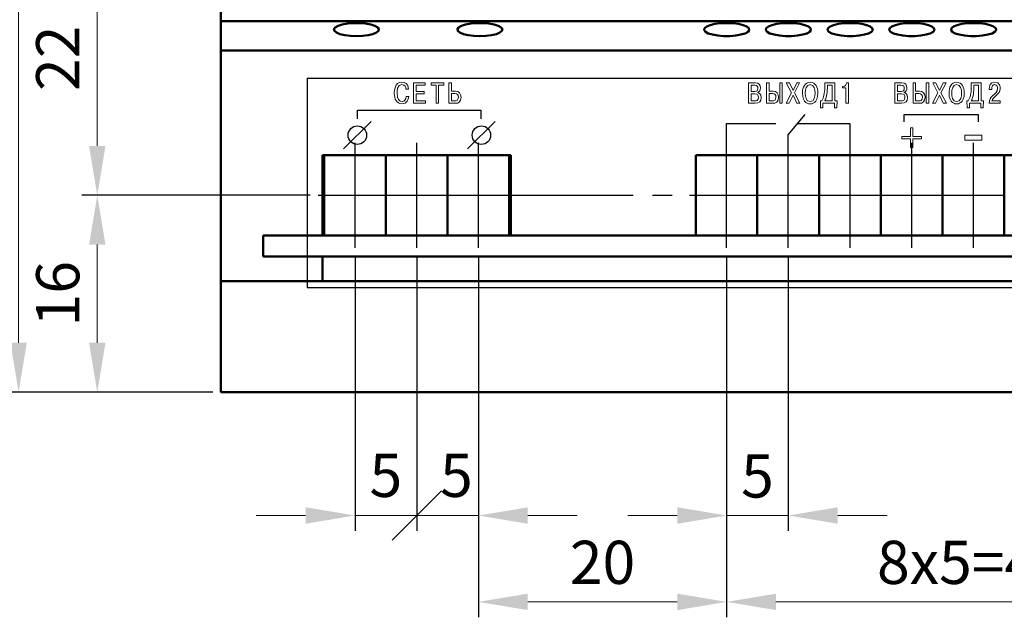
# Model space of a CAD drawing. Units: millimetres. Extents: x -174 to 420, y 0 to 420.
# Drawn here: x -130 to -50, y 293 to 341 of the extents above; entities that cross this region are included whole.
import ezdxf
from ezdxf.lldxf.tags import DXFTag

# ---------------------------------------------------------------- set-up
doc = ezdxf.new("R2010")
doc.units = ezdxf.units.MM
doc.linetypes.add('осевая2', pattern=[28.575, 19.05, -3.175, 3.175, -3.175])
doc.layers.get('0').update_dxf_attribs({"color": 47})
doc.layers.add('axis', color=1, linetype='осевая2')
doc.layers.add('text', color=7, linetype='Continuous')
for name, color, linetype, lineweight in [('help', 4, 'New Line1', 15), ('main', 5, 'Continuous', 50), ('size', 7, 'Continuous', 13)]:
    doc.layers.add(name, color=color, linetype=linetype, lineweight=lineweight)
doc.styles.add('GOST', font='GOST.shx', dxfattribs={"width": 0.8, "oblique": 15, "height": 3.5})
tags = doc.linetypes.add('New Line1', pattern=[0.8, 0.5, -0.3]).pattern_tags.tags
tags[6:7] = [DXFTag(74, 4), DXFTag(75, 0), DXFTag(340, '0'), DXFTag(46, 1.0), DXFTag(50, 0.0), DXFTag(44, 0.0), DXFTag(45, 0.0)]
tags[4:5] = [DXFTag(74, 4), DXFTag(75, 0), DXFTag(340, '0'), DXFTag(46, 1.0), DXFTag(50, 0.0), DXFTag(44, 0.0), DXFTag(45, 0.0)]
doc.dimstyles.new('ISO-25', dxfattribs={"dimtxt": 3.5, "dimasz": 4, "dimexe": 1.25, "dimexo": 0.625, "dimgap": 1, "dimtad": 1, "dimdec": 1, "dimrnd": 0.5, "dimtxsty": 'GOST', "dimcen": 2.5, "dimclrd": 256, "dimclre": 256, "dimclrt": 256, "dimadec": 0, "dimazin": 2, "dimtfac": 1, "dimtdec": 1, "dimtmove": 0, "dimatfit": 1, "dimfxl": 1, "dimlwd": -1, "dimarcsym": 0})

# ---------------------------------------------------------------- blocks, each defined once
blk = doc.blocks.new('*D5')
at = {"layer": 'Defpoints', "color": 0}
for p in [(-113.728, 370.962), (-130.1, 311.262), (-113.728, 311.262)]:
    blk.add_point(p, dxfattribs=at)
at = {"layer": 'size', "lineweight": -2, "ltscale": 5}
for p, q in [((-114.353, 370.962), (-131.35, 370.962)), ((-114.353, 311.262), (-131.35, 311.262))]:
    blk.add_line(p, q, dxfattribs=at)
at = {"layer": 'size', "ltscale": 5}
blk.add_line((-130.1, 366.962), (-130.1, 315.262), dxfattribs=at)
at = {"layer": 'size'}
for points in [[(-129.433, 366.962), (-130.766, 366.962), (-130.1, 370.962)], [(-130.766, 315.262), (-129.433, 315.262), (-130.1, 311.262)]]:
    blk.add_solid(points, dxfattribs=at)
at = {"layer": 'size', "ltscale": 100, "insert": (-133.111, 341.112), "char_height": 3.5, "attachment_point": 5, "rotation": 90, "style": 'GOST'}
blk.add_mtext('59,5', dxfattribs=at)
blk = doc.blocks.new('*D7')
at = {"layer": 'Defpoints', "color": 0}
for p in [(-72.738, 322.962), (-32.738, 322.962), (-72.738, 294.262)]:
    blk.add_point(p, dxfattribs=at)
at = {"layer": 'size', "lineweight": -2, "ltscale": 5}
for p, q in [((-72.738, 322.337), (-72.738, 293.012)), ((-32.738, 322.337), (-32.738, 293.012))]:
    blk.add_line(p, q, dxfattribs=at)
at = {"layer": 'size', "ltscale": 5}
blk.add_line((-36.738, 294.262), (-68.738, 294.262), dxfattribs=at)
at = {"layer": 'size'}
for points in [[(-68.738, 294.929), (-68.738, 293.596), (-72.738, 294.262)], [(-36.738, 293.596), (-36.738, 294.929), (-32.738, 294.262)]]:
    blk.add_solid(points, dxfattribs=at)
at = {"layer": 'size', "ltscale": 100, "insert": (-52.738, 297.012), "char_height": 3.5, "attachment_point": 5, "style": 'GOST'}
blk.add_mtext('8х5=40', dxfattribs=at)
blk = doc.blocks.new('_Oblique')
at = {"color": 0, "linetype": 'ByBlock', "lineweight": -2}
blk.add_line((-0.5, -0.5), (0.5, 0.5), dxfattribs=at)
blk = doc.blocks.new('*D8')
at = {"layer": 'Defpoints', "color": 0}
for p in [(-97.843, 322.962), (-92.843, 322.962), (-97.843, 301.262)]:
    blk.add_point(p, dxfattribs=at)
at = {"layer": 'size', "lineweight": -2, "ltscale": 5}
for p, q in [((-97.843, 322.337), (-97.843, 300.012)), ((-92.843, 322.337), (-92.843, 300.012))]:
    blk.add_line(p, q, dxfattribs=at)
at = {"layer": 'size', "ltscale": 5}
for p, q in [((-92.843, 301.262), (-97.843, 301.262)), ((-88.843, 301.262), (-84.843, 301.262))]:
    blk.add_line(p, q, dxfattribs=at)
at = {"layer": 'size'}
blk.add_solid([(-88.843, 301.929), (-88.843, 300.596), (-92.843, 301.262)], dxfattribs=at)
at = {"layer": 'size', "xscale": 4, "yscale": 4, "zscale": 4}
blk.add_blockref('_Oblique', (-97.843, 301.262), dxfattribs=at)
at = {"layer": 'size', "ltscale": 100, "insert": (-94.627, 304.063), "char_height": 3.5, "attachment_point": 5, "style": 'GOST'}
blk.add_mtext('5', dxfattribs=at)
blk = doc.blocks.new('*D12')
at = {"layer": 'Defpoints', "color": 0}
for p in [(-102.843, 322.962), (-97.843, 322.962), (-102.843, 301.262)]:
    blk.add_point(p, dxfattribs=at)
at = {"layer": 'size', "lineweight": -2, "ltscale": 5}
for p, q in [((-102.843, 322.337), (-102.843, 300.012)), ((-97.843, 322.337), (-97.843, 300.012))]:
    blk.add_line(p, q, dxfattribs=at)
at = {"layer": 'size', "ltscale": 5}
for p, q in [((-106.843, 301.262), (-110.843, 301.262)), ((-97.843, 301.262), (-102.843, 301.262))]:
    blk.add_line(p, q, dxfattribs=at)
at = {"layer": 'size'}
blk.add_solid([(-106.843, 300.596), (-106.843, 301.929), (-102.843, 301.262)], dxfattribs=at)
at = {"layer": 'size', "xscale": 4, "yscale": 4, "zscale": 4, "rotation": 180}
blk.add_blockref('_Oblique', (-97.843, 301.262), dxfattribs=at)
at = {"layer": 'size', "ltscale": 100, "insert": (-100.345, 304.063), "char_height": 3.5, "attachment_point": 5, "style": 'GOST'}
blk.add_mtext('5', dxfattribs=at)
blk = doc.blocks.new('*D13')
at = {"layer": 'Defpoints', "color": 0}
for p in [(-123.728, 349.412), (-96.728, 349.412), (-107.478, 327.212)]:
    blk.add_point(p, dxfattribs=at)
at = {"layer": 'size', "lineweight": -2, "ltscale": 5}
for p, q in [((-97.353, 349.412), (-124.978, 349.412)), ((-108.103, 327.212), (-124.978, 327.212))]:
    blk.add_line(p, q, dxfattribs=at)
at = {"layer": 'size', "ltscale": 5}
blk.add_line((-123.728, 331.212), (-123.728, 345.412), dxfattribs=at)
at = {"layer": 'size'}
for points in [[(-123.061, 345.412), (-124.394, 345.412), (-123.728, 349.412)], [(-124.394, 331.212), (-123.061, 331.212), (-123.728, 327.212)]]:
    blk.add_solid(points, dxfattribs=at)
at = {"layer": 'size', "ltscale": 100, "insert": (-126.478, 338.312), "char_height": 3.5, "attachment_point": 5, "rotation": 90, "style": 'GOST'}
blk.add_mtext('22', dxfattribs=at)
blk = doc.blocks.new('*D15')
at = {"layer": 'Defpoints', "color": 0}
for p in [(-72.738, 322.962), (-67.738, 322.962), (-67.738, 301.262)]:
    blk.add_point(p, dxfattribs=at)
at = {"layer": 'size', "lineweight": -2, "ltscale": 5}
for p, q in [((-72.738, 322.337), (-72.738, 300.012)), ((-67.738, 322.337), (-67.738, 300.012))]:
    blk.add_line(p, q, dxfattribs=at)
at = {"layer": 'size', "ltscale": 5}
for p, q in [((-76.738, 301.262), (-80.738, 301.262)), ((-72.738, 301.262), (-67.738, 301.262)), ((-63.738, 301.262), (-59.738, 301.262))]:
    blk.add_line(p, q, dxfattribs=at)
at = {"layer": 'size'}
for points in [[(-76.738, 300.596), (-76.738, 301.929), (-72.738, 301.262)], [(-63.738, 301.929), (-63.738, 300.596), (-67.738, 301.262)]]:
    blk.add_solid(points, dxfattribs=at)
at = {"layer": 'size', "ltscale": 100, "insert": (-70.238, 304.012), "char_height": 3.5, "attachment_point": 5, "style": 'GOST'}
blk.add_mtext('5', dxfattribs=at)
blk = doc.blocks.new('*D38')
at = {"layer": 'Defpoints', "color": 0}
for p in [(-105.843, 327.212), (-123.728, 311.262), (-113.728, 311.262)]:
    blk.add_point(p, dxfattribs=at)
at = {"layer": 'size', "lineweight": -2, "ltscale": 0.5}
for p, q in [((-106.468, 327.212), (-124.978, 327.212)), ((-114.353, 311.262), (-124.978, 311.262))]:
    blk.add_line(p, q, dxfattribs=at)
at = {"layer": 'size', "ltscale": 0.5}
blk.add_line((-123.728, 323.212), (-123.728, 315.262), dxfattribs=at)
at = {"layer": 'size'}
for points in [[(-123.061, 323.212), (-124.394, 323.212), (-123.728, 327.212)], [(-124.394, 315.262), (-123.061, 315.262), (-123.728, 311.262)]]:
    blk.add_solid(points, dxfattribs=at)
at = {"layer": 'size', "ltscale": 100, "insert": (-126.478, 319.237), "char_height": 3.5, "attachment_point": 5, "rotation": 90, "style": 'GOST'}
blk.add_mtext('16', dxfattribs=at)
blk = doc.blocks.new('*D61')
at = {"layer": 'Defpoints', "color": 0}
for p in [(-92.843, 322.962), (-72.738, 322.962), (-72.738, 294.262)]:
    blk.add_point(p, dxfattribs=at)
at = {"layer": 'size', "lineweight": -2, "ltscale": 0.4}
for p, q in [((-92.843, 322.337), (-92.843, 293.012)), ((-72.738, 322.337), (-72.738, 293.012))]:
    blk.add_line(p, q, dxfattribs=at)
at = {"layer": 'size', "ltscale": 0.4}
blk.add_line((-88.843, 294.262), (-76.738, 294.262), dxfattribs=at)
at = {"layer": 'size'}
for points in [[(-88.843, 294.929), (-88.843, 293.596), (-92.843, 294.262)], [(-76.738, 293.596), (-76.738, 294.929), (-72.738, 294.262)]]:
    blk.add_solid(points, dxfattribs=at)
at = {"layer": 'size', "ltscale": 100, "insert": (-82.791, 297.013), "char_height": 3.5, "attachment_point": 5, "style": 'GOST'}
blk.add_mtext('20', dxfattribs=at)

msp = doc.modelspace()

# ---------------------------------------------------------------- linework, layer by layer
at = {"layer": 'axis', "ltscale": 5}
for p, q in [((-102.843, 322.962), (-102.843, 331.462)), ((-97.843, 322.962), (-97.843, 331.462)), ((-92.843, 322.962), (-92.843, 331.462)), ((-72.738, 322.962), (-72.738, 331.462)), ((-67.738, 322.962), (-67.738, 331.462)), ((-62.738, 322.962), (-62.738, 331.462)), ((-57.738, 322.962), (-57.738, 331.462)), ((-52.738, 322.962), (-52.738, 331.462)), ((-70.249, 327.212), (-65.249, 327.212)), ((-65.238, 327.212), (-60.238, 327.212)), ((-60.238, 327.212), (-55.238, 327.212)), ((-55.238, 327.212), (-50.238, 327.212))]:
    msp.add_line(p, q, dxfattribs=at)
at = {"layer": 'axis'}
for p, q in [((-105.843, 327.212), (-99.843, 327.212)), ((-100.843, 327.212), (-94.843, 327.212)), ((-95.843, 327.212), (-89.843, 327.212)), ((-75.738, 327.212), (-70.249, 327.212))]:
    msp.add_line(p, q, dxfattribs=at)
at = {"layer": 'axis', "ltscale": 0.5}
msp.add_line((-89.843, 327.212), (-75.738, 327.212), dxfattribs=at)
at = {"layer": 'help', "color": 4, "lineweight": 25, "ltscale": 7}
for p, q in [((-106.728, 336.694), (-106.728, 319.709)), ((-106.728, 336.694), (36.272, 336.694)), ((36.272, 319.709), (-106.728, 319.709))]:
    msp.add_line(p, q, dxfattribs=at)
at = {"layer": 'main'}
for p, q in [((-113.728, 356.404), (-113.728, 341.312)), ((-113.728, 341.312), (43.272, 341.312)), ((-113.728, 341.312), (-113.728, 338.942)), ((-113.728, 338.942), (-113.728, 337.028)), ((-113.728, 338.942), (43.272, 338.942)), ((-113.728, 337.028), (-113.728, 320.262)), ((-90.228, 330.462), (-105.478, 330.462)), ((-105.478, 330.462), (-105.478, 323.962)), ((-105.354, 330.462), (-105.354, 327.262)), ((-100.354, 330.462), (-100.354, 327.262)), ((-95.354, 330.462), (-95.354, 327.262)), ((-90.354, 330.462), (-90.354, 323.962)), ((-90.228, 323.962), (-90.228, 330.462)), ((-75.228, 330.462), (-75.228, 323.962)), ((-30.249, 330.462), (-75.228, 330.462)), ((-70.249, 330.462), (-70.249, 323.962)), ((-65.249, 330.462), (-65.249, 323.962)), ((-60.249, 330.462), (-60.249, 323.962)), ((-55.249, 330.462), (-55.249, 327.262)), ((-50.249, 330.462), (-50.249, 327.262)), ((-105.354, 329.64), (-105.354, 323.962)), ((-100.354, 329.64), (-100.354, 323.962)), ((-95.354, 329.64), (-95.354, 323.962)), ((-55.249, 329.64), (-55.249, 323.962)), ((-50.249, 329.64), (-50.249, 323.962)), ((-110.292, 323.962), (-110.292, 322.262)), ((39.708, 323.962), (-110.292, 323.962)), ((-110.292, 322.262), (39.708, 322.262)), ((-105.478, 322.262), (-105.478, 320.262)), ((-113.728, 320.262), (-105.478, 320.262)), ((43.272, 320.262), (-113.728, 320.262)), ((-113.728, 320.262), (-113.728, 311.262)), ((-46.228, 311.262), (-113.728, 311.262))]:
    msp.add_line(p, q, dxfattribs=at)
at = {"layer": 'main', "flags": 128}
for points in [[(-102.728, 340.11), (-102.234, 340.129), (-101.777, 340.187), (-101.39, 340.278), (-101.103, 340.396), (-100.936, 340.532), (-100.902, 340.676), (-101.003, 340.817), (-101.233, 340.946), (-101.573, 341.051), (-101.999, 341.126), (-102.479, 341.165), (-102.977, 341.165), (-103.457, 341.126), (-103.883, 341.051), (-104.223, 340.946), (-104.452, 340.817), (-104.554, 340.676), (-104.52, 340.532), (-104.353, 340.396), (-104.065, 340.278), (-103.679, 340.187), (-103.222, 340.129), (-102.728, 340.11)], [(-92.728, 340.11), (-92.234, 340.129), (-91.777, 340.187), (-91.39, 340.278), (-91.103, 340.396), (-90.936, 340.532), (-90.902, 340.676), (-91.003, 340.817), (-91.233, 340.946), (-91.573, 341.051), (-91.999, 341.126), (-92.479, 341.165), (-92.977, 341.165), (-93.457, 341.126), (-93.883, 341.051), (-94.223, 340.946), (-94.452, 340.817), (-94.554, 340.676), (-94.52, 340.532), (-94.353, 340.396), (-94.065, 340.278), (-93.679, 340.187), (-93.222, 340.129), (-92.728, 340.11)], [(-72.728, 341.17), (-72.234, 341.15), (-71.777, 341.093), (-71.39, 341.002), (-71.103, 340.884), (-70.936, 340.748), (-70.902, 340.604), (-71.003, 340.462), (-71.233, 340.334), (-71.573, 340.229), (-71.999, 340.154), (-72.479, 340.115), (-72.977, 340.115), (-73.457, 340.154), (-73.883, 340.229), (-74.223, 340.334), (-74.452, 340.462), (-74.554, 340.604), (-74.52, 340.748), (-74.353, 340.884), (-74.065, 341.002), (-73.679, 341.093), (-73.222, 341.15), (-72.728, 341.17)], [(-67.728, 341.17), (-67.234, 341.15), (-66.777, 341.093), (-66.39, 341.002), (-66.103, 340.884), (-65.936, 340.748), (-65.902, 340.604), (-66.003, 340.462), (-66.233, 340.334), (-66.573, 340.229), (-66.999, 340.154), (-67.479, 340.115), (-67.977, 340.115), (-68.457, 340.154), (-68.883, 340.229), (-69.223, 340.334), (-69.452, 340.462), (-69.554, 340.604), (-69.52, 340.748), (-69.353, 340.884), (-69.065, 341.002), (-68.679, 341.093), (-68.222, 341.15), (-67.728, 341.17)], [(-62.728, 341.17), (-62.234, 341.15), (-61.777, 341.093), (-61.39, 341.002), (-61.103, 340.884), (-60.936, 340.748), (-60.902, 340.604), (-61.003, 340.462), (-61.233, 340.334), (-61.573, 340.229), (-61.999, 340.154), (-62.479, 340.115), (-62.977, 340.115), (-63.457, 340.154), (-63.883, 340.229), (-64.223, 340.334), (-64.452, 340.462), (-64.554, 340.604), (-64.52, 340.748), (-64.353, 340.884), (-64.065, 341.002), (-63.679, 341.093), (-63.222, 341.15), (-62.728, 341.17)], [(-57.728, 341.17), (-57.234, 341.15), (-56.777, 341.093), (-56.39, 341.002), (-56.103, 340.884), (-55.936, 340.748), (-55.902, 340.604), (-56.003, 340.462), (-56.233, 340.334), (-56.573, 340.229), (-56.999, 340.154), (-57.479, 340.115), (-57.977, 340.115), (-58.457, 340.154), (-58.883, 340.229), (-59.223, 340.334), (-59.452, 340.462), (-59.554, 340.604), (-59.52, 340.748), (-59.353, 340.884), (-59.065, 341.002), (-58.679, 341.093), (-58.222, 341.15), (-57.728, 341.17)], [(-52.728, 341.17), (-52.234, 341.15), (-51.777, 341.093), (-51.39, 341.002), (-51.103, 340.884), (-50.936, 340.748), (-50.902, 340.604), (-51.003, 340.462), (-51.233, 340.334), (-51.573, 340.229), (-51.999, 340.154), (-52.479, 340.115), (-52.977, 340.115), (-53.457, 340.154), (-53.883, 340.229), (-54.223, 340.334), (-54.452, 340.462), (-54.554, 340.604), (-54.52, 340.748), (-54.353, 340.884), (-54.065, 341.002), (-53.679, 341.093), (-53.222, 341.15), (-52.728, 341.17)]]:
    msp.add_lwpolyline(points, dxfattribs=at)
at = {"layer": 'text', "color": 7, "lineweight": 9}
for points, knots in [([(-98.702, 335.217), (-98.714, 335.002), (-98.836, 334.805), (-99.037, 334.805), (-99.037, 334.805), (-99.245, 334.805), (-99.442, 335.006), (-99.442, 335.477), (-99.442, 335.477), (-99.442, 335.621), (-99.432, 336.186), (-99.049, 336.186), (-99.049, 336.186), (-98.794, 336.186), (-98.732, 335.963), (-98.718, 335.812), (-98.718, 335.812), (-98.718, 335.812), (-98.508, 335.812), (-98.508, 335.812), (-98.508, 335.812), (-98.539, 336.278), (-98.825, 336.372), (-99.049, 336.372), (-99.049, 336.372), (-99.642, 336.372), (-99.661, 335.673), (-99.661, 335.467), (-99.661, 335.467), (-99.661, 335.042), (-99.501, 334.618), (-99.044, 334.618), (-99.044, 334.618), (-98.619, 334.618), (-98.515, 334.983), (-98.491, 335.217), (-98.491, 335.217), (-98.491, 335.217), (-98.702, 335.217), (-98.702, 335.217)], [0, 0, 0, 0, 0.090909, 0.090909, 0.090909, 0.090909, 0.181818, 0.181818, 0.181818, 0.181818, 0.272727, 0.272727, 0.272727, 0.272727, 0.363636, 0.363636, 0.363636, 0.363636, 0.454545, 0.454545, 0.454545, 0.454545, 0.545455, 0.545455, 0.545455, 0.545455, 0.636364, 0.636364, 0.636364, 0.636364, 0.727273, 0.727273, 0.727273, 0.727273, 0.818182, 0.818182, 0.818182, 0.818182, 1, 1, 1, 1]), ([(-97.888, 335.616), (-97.888, 335.616), (-97.888, 336.136), (-97.888, 336.136), (-97.888, 336.136), (-97.888, 336.136), (-97.163, 336.136), (-97.163, 336.136), (-97.163, 336.136), (-97.163, 336.136), (-97.163, 336.323), (-97.163, 336.323), (-97.163, 336.323), (-97.163, 336.323), (-98.099, 336.323), (-98.099, 336.323), (-98.099, 336.323), (-98.099, 336.323), (-98.099, 334.668), (-98.099, 334.668), (-98.099, 334.668), (-98.099, 334.668), (-97.141, 334.668), (-97.141, 334.668), (-97.141, 334.668), (-97.141, 334.668), (-97.141, 334.855), (-97.141, 334.855), (-97.141, 334.855), (-97.141, 334.855), (-97.888, 334.855), (-97.888, 334.855), (-97.888, 334.855), (-97.888, 334.855), (-97.888, 335.429), (-97.888, 335.429), (-97.888, 335.429), (-97.888, 335.429), (-97.229, 335.429), (-97.229, 335.429), (-97.229, 335.429), (-97.229, 335.429), (-97.229, 335.616), (-97.229, 335.616), (-97.229, 335.616), (-97.229, 335.616), (-97.888, 335.616), (-97.888, 335.616)], [0, 0, 0, 0, 0.076923, 0.076923, 0.076923, 0.076923, 0.153846, 0.153846, 0.153846, 0.153846, 0.230769, 0.230769, 0.230769, 0.230769, 0.307692, 0.307692, 0.307692, 0.307692, 0.384615, 0.384615, 0.384615, 0.384615, 0.461538, 0.461538, 0.461538, 0.461538, 0.538462, 0.538462, 0.538462, 0.538462, 0.615385, 0.615385, 0.615385, 0.615385, 0.692308, 0.692308, 0.692308, 0.692308, 0.769231, 0.769231, 0.769231, 0.769231, 0.846154, 0.846154, 0.846154, 0.846154, 1, 1, 1, 1]), ([(-96.278, 336.136), (-96.278, 336.136), (-96.278, 334.668), (-96.278, 334.668), (-96.278, 334.668), (-96.278, 334.668), (-96.068, 334.668), (-96.068, 334.668), (-96.068, 334.668), (-96.068, 334.668), (-96.068, 336.136), (-96.068, 336.136), (-96.068, 336.136), (-96.068, 336.136), (-95.661, 336.136), (-95.661, 336.136), (-95.661, 336.136), (-95.661, 336.136), (-95.661, 336.323), (-95.661, 336.323), (-95.661, 336.323), (-95.661, 336.323), (-96.685, 336.323), (-96.685, 336.323), (-96.685, 336.323), (-96.685, 336.323), (-96.685, 336.136), (-96.685, 336.136), (-96.685, 336.136), (-96.685, 336.136), (-96.278, 336.136), (-96.278, 336.136)], [0, 0, 0, 0, 0.111111, 0.111111, 0.111111, 0.111111, 0.222222, 0.222222, 0.222222, 0.222222, 0.333333, 0.333333, 0.333333, 0.333333, 0.444444, 0.444444, 0.444444, 0.444444, 0.555556, 0.555556, 0.555556, 0.555556, 0.666667, 0.666667, 0.666667, 0.666667, 0.777778, 0.777778, 0.777778, 0.777778, 1, 1, 1, 1]), ([(-95.022, 336.323), (-95.022, 336.323), (-95.233, 336.323), (-95.233, 336.323), (-95.233, 336.323), (-95.233, 336.323), (-95.233, 334.668), (-95.233, 334.668), (-95.233, 334.668), (-95.233, 334.668), (-94.703, 334.668), (-94.703, 334.668), (-94.703, 334.668), (-94.512, 334.668), (-94.257, 334.751), (-94.257, 335.153), (-94.257, 335.153), (-94.257, 335.467), (-94.424, 335.649), (-94.703, 335.649), (-94.703, 335.649), (-94.703, 335.649), (-95.022, 335.649), (-95.022, 335.649), (-95.022, 335.649), (-95.022, 335.649), (-95.022, 336.323), (-95.022, 336.323)], [0, 0, 0, 0, 0.125, 0.125, 0.125, 0.125, 0.25, 0.25, 0.25, 0.25, 0.375, 0.375, 0.375, 0.375, 0.5, 0.5, 0.5, 0.5, 0.625, 0.625, 0.625, 0.625, 0.75, 0.75, 0.75, 0.75, 1, 1, 1, 1]), ([(-70.962, 336.323), (-70.962, 336.323), (-70.962, 334.668), (-70.962, 334.668), (-70.962, 334.668), (-70.962, 334.668), (-70.432, 334.668), (-70.432, 334.668), (-70.432, 334.668), (-70.092, 334.668), (-69.94, 334.836), (-69.94, 335.129), (-69.94, 335.129), (-69.94, 335.425), (-70.12, 335.517), (-70.238, 335.538), (-70.238, 335.538), (-70.238, 335.538), (-70.238, 335.55), (-70.238, 335.55), (-70.238, 335.55), (-70.08, 335.59), (-69.992, 335.739), (-69.992, 335.902), (-69.992, 335.902), (-69.992, 336.15), (-70.127, 336.323), (-70.413, 336.323), (-70.413, 336.323), (-70.413, 336.323), (-70.962, 336.323), (-70.962, 336.323)], [0, 0, 0, 0, 0.111111, 0.111111, 0.111111, 0.111111, 0.222222, 0.222222, 0.222222, 0.222222, 0.333333, 0.333333, 0.333333, 0.333333, 0.444444, 0.444444, 0.444444, 0.444444, 0.555556, 0.555556, 0.555556, 0.555556, 0.666667, 0.666667, 0.666667, 0.666667, 0.777778, 0.777778, 0.777778, 0.777778, 1, 1, 1, 1]), ([(-70.751, 336.136), (-70.751, 336.136), (-70.451, 336.136), (-70.451, 336.136), (-70.451, 336.136), (-70.243, 336.136), (-70.208, 335.992), (-70.208, 335.878), (-70.208, 335.878), (-70.208, 335.713), (-70.283, 335.621), (-70.458, 335.621), (-70.458, 335.621), (-70.458, 335.621), (-70.751, 335.621), (-70.751, 335.621), (-70.751, 335.621), (-70.751, 335.621), (-70.751, 336.136), (-70.751, 336.136)], [0, 0, 0, 0, 0.166667, 0.166667, 0.166667, 0.166667, 0.333333, 0.333333, 0.333333, 0.333333, 0.5, 0.5, 0.5, 0.5, 0.666667, 0.666667, 0.666667, 0.666667, 1, 1, 1, 1]), ([(-69.29, 336.323), (-69.29, 336.323), (-69.5, 336.323), (-69.5, 336.323), (-69.5, 336.323), (-69.5, 336.323), (-69.5, 334.668), (-69.5, 334.668), (-69.5, 334.668), (-69.5, 334.668), (-68.971, 334.668), (-68.971, 334.668), (-68.971, 334.668), (-68.779, 334.668), (-68.524, 334.751), (-68.524, 335.153), (-68.524, 335.153), (-68.524, 335.467), (-68.692, 335.649), (-68.971, 335.649), (-68.971, 335.649), (-68.971, 335.649), (-69.29, 335.649), (-69.29, 335.649), (-69.29, 335.649), (-69.29, 335.649), (-69.29, 336.323), (-69.29, 336.323)], [0, 0, 0, 0, 0.125, 0.125, 0.125, 0.125, 0.25, 0.25, 0.25, 0.25, 0.375, 0.375, 0.375, 0.375, 0.5, 0.5, 0.5, 0.5, 0.625, 0.625, 0.625, 0.625, 0.75, 0.75, 0.75, 0.75, 1, 1, 1, 1]), ([(-68.434, 336.323), (-68.434, 336.323), (-68.434, 334.668), (-68.434, 334.668), (-68.434, 334.668), (-68.434, 334.668), (-68.224, 334.668), (-68.224, 334.668), (-68.224, 334.668), (-68.224, 334.668), (-68.224, 336.323), (-68.224, 336.323), (-68.224, 336.323), (-68.224, 336.323), (-68.434, 336.323), (-68.434, 336.323)], [0, 0, 0, 0, 0.2, 0.2, 0.2, 0.2, 0.4, 0.4, 0.4, 0.4, 0.6, 0.6, 0.6, 0.6, 1, 1, 1, 1]), ([(-67.354, 335.711), (-67.354, 335.711), (-67.651, 336.323), (-67.651, 336.323), (-67.651, 336.323), (-67.651, 336.323), (-67.9, 336.323), (-67.9, 336.323), (-67.9, 336.323), (-67.9, 336.323), (-67.481, 335.514), (-67.481, 335.514), (-67.481, 335.514), (-67.481, 335.514), (-67.921, 334.668), (-67.921, 334.668), (-67.921, 334.668), (-67.921, 334.668), (-67.668, 334.668), (-67.668, 334.668), (-67.668, 334.668), (-67.668, 334.668), (-67.356, 335.318), (-67.356, 335.318), (-67.356, 335.318), (-67.356, 335.318), (-67.046, 334.668), (-67.046, 334.668), (-67.046, 334.668), (-67.046, 334.668), (-66.794, 334.668), (-66.794, 334.668), (-66.794, 334.668), (-66.794, 334.668), (-67.235, 335.519), (-67.235, 335.519), (-67.235, 335.519), (-67.235, 335.519), (-66.822, 336.323), (-66.822, 336.323), (-66.822, 336.323), (-66.822, 336.323), (-67.051, 336.323), (-67.051, 336.323), (-67.051, 336.323), (-67.051, 336.323), (-67.354, 335.711), (-67.354, 335.711)], [0, 0, 0, 0, 0.076923, 0.076923, 0.076923, 0.076923, 0.153846, 0.153846, 0.153846, 0.153846, 0.230769, 0.230769, 0.230769, 0.230769, 0.307692, 0.307692, 0.307692, 0.307692, 0.384615, 0.384615, 0.384615, 0.384615, 0.461538, 0.461538, 0.461538, 0.461538, 0.538462, 0.538462, 0.538462, 0.538462, 0.615385, 0.615385, 0.615385, 0.615385, 0.692308, 0.692308, 0.692308, 0.692308, 0.769231, 0.769231, 0.769231, 0.769231, 0.846154, 0.846154, 0.846154, 0.846154, 1, 1, 1, 1]), ([(-66.585, 335.496), (-66.585, 334.635), (-66.065, 334.618), (-65.966, 334.618), (-65.966, 334.618), (-65.866, 334.618), (-65.346, 334.635), (-65.346, 335.496), (-65.346, 335.496), (-65.346, 335.963), (-65.526, 336.372), (-65.966, 336.372), (-65.966, 336.372), (-66.405, 336.372), (-66.585, 335.963), (-66.585, 335.496)], [0, 0, 0, 0, 0.2, 0.2, 0.2, 0.2, 0.4, 0.4, 0.4, 0.4, 0.6, 0.6, 0.6, 0.6, 1, 1, 1, 1]), ([(-66.365, 335.496), (-66.365, 335.784), (-66.29, 336.186), (-65.966, 336.186), (-65.966, 336.186), (-65.642, 336.186), (-65.566, 335.784), (-65.566, 335.496), (-65.566, 335.496), (-65.566, 335.233), (-65.628, 334.805), (-65.966, 334.805), (-65.966, 334.805), (-66.304, 334.805), (-66.365, 335.233), (-66.365, 335.496)], [0, 0, 0, 0, 0.2, 0.2, 0.2, 0.2, 0.4, 0.4, 0.4, 0.4, 0.6, 0.6, 0.6, 0.6, 1, 1, 1, 1]), ([(-65.138, 334.855), (-65.138, 334.855), (-65.124, 334.294), (-65.124, 334.294), (-65.124, 334.294), (-65.124, 334.294), (-64.935, 334.294), (-64.935, 334.294), (-64.935, 334.294), (-64.935, 334.294), (-64.935, 334.668), (-64.935, 334.668), (-64.935, 334.668), (-64.935, 334.668), (-63.996, 334.668), (-63.996, 334.668), (-63.996, 334.668), (-63.996, 334.668), (-63.996, 334.294), (-63.996, 334.294), (-63.996, 334.294), (-63.996, 334.294), (-63.807, 334.294), (-63.807, 334.294), (-63.807, 334.294), (-63.807, 334.294), (-63.793, 334.855), (-63.793, 334.855), (-63.793, 334.855), (-63.793, 334.855), (-63.975, 334.855), (-63.975, 334.855), (-63.975, 334.855), (-63.975, 334.855), (-63.975, 336.323), (-63.975, 336.323), (-63.975, 336.323), (-63.975, 336.323), (-64.786, 336.323), (-64.786, 336.323), (-64.786, 336.323), (-64.786, 336.323), (-64.786, 335.982), (-64.786, 335.982), (-64.786, 335.982), (-64.786, 335.46), (-64.871, 335.129), (-65.02, 334.855), (-65.02, 334.855), (-65.02, 334.855), (-65.138, 334.855), (-65.138, 334.855)], [0, 0, 0, 0, 0.071429, 0.071429, 0.071429, 0.071429, 0.142857, 0.142857, 0.142857, 0.142857, 0.214286, 0.214286, 0.214286, 0.214286, 0.285714, 0.285714, 0.285714, 0.285714, 0.357143, 0.357143, 0.357143, 0.357143, 0.428571, 0.428571, 0.428571, 0.428571, 0.5, 0.5, 0.5, 0.5, 0.571429, 0.571429, 0.571429, 0.571429, 0.642857, 0.642857, 0.642857, 0.642857, 0.714286, 0.714286, 0.714286, 0.714286, 0.785714, 0.785714, 0.785714, 0.785714, 0.857143, 0.857143, 0.857143, 0.857143, 1, 1, 1, 1]), ([(-64.786, 334.855), (-64.675, 335.063), (-64.575, 335.366), (-64.575, 335.93), (-64.575, 335.93), (-64.575, 335.93), (-64.575, 336.136), (-64.575, 336.136), (-64.575, 336.136), (-64.575, 336.136), (-64.185, 336.136), (-64.185, 336.136), (-64.185, 336.136), (-64.185, 336.136), (-64.185, 334.855), (-64.185, 334.855), (-64.185, 334.855), (-64.185, 334.855), (-64.786, 334.855), (-64.786, 334.855)], [0, 0, 0, 0, 0.166667, 0.166667, 0.166667, 0.166667, 0.333333, 0.333333, 0.333333, 0.333333, 0.5, 0.5, 0.5, 0.5, 0.666667, 0.666667, 0.666667, 0.666667, 1, 1, 1, 1]), ([(-63.355, 335.911), (-63.355, 335.911), (-63.067, 335.911), (-63.067, 335.911), (-63.067, 335.911), (-63.067, 335.911), (-63.067, 334.668), (-63.067, 334.668), (-63.067, 334.668), (-63.067, 334.668), (-62.857, 334.668), (-62.857, 334.668), (-62.857, 334.668), (-62.857, 334.668), (-62.857, 336.323), (-62.857, 336.323), (-62.857, 336.323), (-62.857, 336.323), (-63.017, 336.323), (-63.017, 336.323), (-63.017, 336.323), (-63.032, 336.162), (-63.143, 336.027), (-63.296, 336.027), (-63.296, 336.027), (-63.296, 336.027), (-63.355, 336.027), (-63.355, 336.027), (-63.355, 336.027), (-63.355, 336.027), (-63.355, 335.911), (-63.355, 335.911)], [0, 0, 0, 0, 0.111111, 0.111111, 0.111111, 0.111111, 0.222222, 0.222222, 0.222222, 0.222222, 0.333333, 0.333333, 0.333333, 0.333333, 0.444444, 0.444444, 0.444444, 0.444444, 0.555556, 0.555556, 0.555556, 0.555556, 0.666667, 0.666667, 0.666667, 0.666667, 0.777778, 0.777778, 0.777778, 0.777778, 1, 1, 1, 1]), ([(-59.096, 336.323), (-59.096, 336.323), (-59.096, 334.668), (-59.096, 334.668), (-59.096, 334.668), (-59.096, 334.668), (-58.566, 334.668), (-58.566, 334.668), (-58.566, 334.668), (-58.226, 334.668), (-58.074, 334.836), (-58.074, 335.129), (-58.074, 335.129), (-58.074, 335.425), (-58.254, 335.517), (-58.372, 335.538), (-58.372, 335.538), (-58.372, 335.538), (-58.372, 335.55), (-58.372, 335.55), (-58.372, 335.55), (-58.214, 335.59), (-58.126, 335.739), (-58.126, 335.902), (-58.126, 335.902), (-58.126, 336.15), (-58.261, 336.323), (-58.547, 336.323), (-58.547, 336.323), (-58.547, 336.323), (-59.096, 336.323), (-59.096, 336.323)], [0, 0, 0, 0, 0.111111, 0.111111, 0.111111, 0.111111, 0.222222, 0.222222, 0.222222, 0.222222, 0.333333, 0.333333, 0.333333, 0.333333, 0.444444, 0.444444, 0.444444, 0.444444, 0.555556, 0.555556, 0.555556, 0.555556, 0.666667, 0.666667, 0.666667, 0.666667, 0.777778, 0.777778, 0.777778, 0.777778, 1, 1, 1, 1]), ([(-58.885, 336.136), (-58.885, 336.136), (-58.585, 336.136), (-58.585, 336.136), (-58.585, 336.136), (-58.377, 336.136), (-58.342, 335.992), (-58.342, 335.878), (-58.342, 335.878), (-58.342, 335.713), (-58.417, 335.621), (-58.592, 335.621), (-58.592, 335.621), (-58.592, 335.621), (-58.885, 335.621), (-58.885, 335.621), (-58.885, 335.621), (-58.885, 335.621), (-58.885, 336.136), (-58.885, 336.136)], [0, 0, 0, 0, 0.166667, 0.166667, 0.166667, 0.166667, 0.333333, 0.333333, 0.333333, 0.333333, 0.5, 0.5, 0.5, 0.5, 0.666667, 0.666667, 0.666667, 0.666667, 1, 1, 1, 1]), ([(-57.424, 336.323), (-57.424, 336.323), (-57.634, 336.323), (-57.634, 336.323), (-57.634, 336.323), (-57.634, 336.323), (-57.634, 334.668), (-57.634, 334.668), (-57.634, 334.668), (-57.634, 334.668), (-57.105, 334.668), (-57.105, 334.668), (-57.105, 334.668), (-56.913, 334.668), (-56.658, 334.751), (-56.658, 335.153), (-56.658, 335.153), (-56.658, 335.467), (-56.826, 335.649), (-57.105, 335.649), (-57.105, 335.649), (-57.105, 335.649), (-57.424, 335.649), (-57.424, 335.649), (-57.424, 335.649), (-57.424, 335.649), (-57.424, 336.323), (-57.424, 336.323)], [0, 0, 0, 0, 0.125, 0.125, 0.125, 0.125, 0.25, 0.25, 0.25, 0.25, 0.375, 0.375, 0.375, 0.375, 0.5, 0.5, 0.5, 0.5, 0.625, 0.625, 0.625, 0.625, 0.75, 0.75, 0.75, 0.75, 1, 1, 1, 1]), ([(-56.568, 336.323), (-56.568, 336.323), (-56.568, 334.668), (-56.568, 334.668), (-56.568, 334.668), (-56.568, 334.668), (-56.358, 334.668), (-56.358, 334.668), (-56.358, 334.668), (-56.358, 334.668), (-56.358, 336.323), (-56.358, 336.323), (-56.358, 336.323), (-56.358, 336.323), (-56.568, 336.323), (-56.568, 336.323)], [0, 0, 0, 0, 0.2, 0.2, 0.2, 0.2, 0.4, 0.4, 0.4, 0.4, 0.6, 0.6, 0.6, 0.6, 1, 1, 1, 1]), ([(-55.488, 335.711), (-55.488, 335.711), (-55.785, 336.323), (-55.785, 336.323), (-55.785, 336.323), (-55.785, 336.323), (-56.034, 336.323), (-56.034, 336.323), (-56.034, 336.323), (-56.034, 336.323), (-55.615, 335.514), (-55.615, 335.514), (-55.615, 335.514), (-55.615, 335.514), (-56.055, 334.668), (-56.055, 334.668), (-56.055, 334.668), (-56.055, 334.668), (-55.802, 334.668), (-55.802, 334.668), (-55.802, 334.668), (-55.802, 334.668), (-55.49, 335.318), (-55.49, 335.318), (-55.49, 335.318), (-55.49, 335.318), (-55.18, 334.668), (-55.18, 334.668), (-55.18, 334.668), (-55.18, 334.668), (-54.928, 334.668), (-54.928, 334.668), (-54.928, 334.668), (-54.928, 334.668), (-55.369, 335.519), (-55.369, 335.519), (-55.369, 335.519), (-55.369, 335.519), (-54.956, 336.323), (-54.956, 336.323), (-54.956, 336.323), (-54.956, 336.323), (-55.185, 336.323), (-55.185, 336.323), (-55.185, 336.323), (-55.185, 336.323), (-55.488, 335.711), (-55.488, 335.711)], [0, 0, 0, 0, 0.076923, 0.076923, 0.076923, 0.076923, 0.153846, 0.153846, 0.153846, 0.153846, 0.230769, 0.230769, 0.230769, 0.230769, 0.307692, 0.307692, 0.307692, 0.307692, 0.384615, 0.384615, 0.384615, 0.384615, 0.461538, 0.461538, 0.461538, 0.461538, 0.538462, 0.538462, 0.538462, 0.538462, 0.615385, 0.615385, 0.615385, 0.615385, 0.692308, 0.692308, 0.692308, 0.692308, 0.769231, 0.769231, 0.769231, 0.769231, 0.846154, 0.846154, 0.846154, 0.846154, 1, 1, 1, 1]), ([(-54.719, 335.496), (-54.719, 334.635), (-54.199, 334.618), (-54.1, 334.618), (-54.1, 334.618), (-54, 334.618), (-53.48, 334.635), (-53.48, 335.496), (-53.48, 335.496), (-53.48, 335.963), (-53.66, 336.372), (-54.1, 336.372), (-54.1, 336.372), (-54.539, 336.372), (-54.719, 335.963), (-54.719, 335.496)], [0, 0, 0, 0, 0.2, 0.2, 0.2, 0.2, 0.4, 0.4, 0.4, 0.4, 0.6, 0.6, 0.6, 0.6, 1, 1, 1, 1]), ([(-54.499, 335.496), (-54.499, 335.784), (-54.424, 336.186), (-54.1, 336.186), (-54.1, 336.186), (-53.776, 336.186), (-53.7, 335.784), (-53.7, 335.496), (-53.7, 335.496), (-53.7, 335.233), (-53.762, 334.805), (-54.1, 334.805), (-54.1, 334.805), (-54.438, 334.805), (-54.499, 335.233), (-54.499, 335.496)], [0, 0, 0, 0, 0.2, 0.2, 0.2, 0.2, 0.4, 0.4, 0.4, 0.4, 0.6, 0.6, 0.6, 0.6, 1, 1, 1, 1]), ([(-53.272, 334.855), (-53.272, 334.855), (-53.258, 334.294), (-53.258, 334.294), (-53.258, 334.294), (-53.258, 334.294), (-53.069, 334.294), (-53.069, 334.294), (-53.069, 334.294), (-53.069, 334.294), (-53.069, 334.668), (-53.069, 334.668), (-53.069, 334.668), (-53.069, 334.668), (-52.13, 334.668), (-52.13, 334.668), (-52.13, 334.668), (-52.13, 334.668), (-52.13, 334.294), (-52.13, 334.294), (-52.13, 334.294), (-52.13, 334.294), (-51.941, 334.294), (-51.941, 334.294), (-51.941, 334.294), (-51.941, 334.294), (-51.927, 334.855), (-51.927, 334.855), (-51.927, 334.855), (-51.927, 334.855), (-52.109, 334.855), (-52.109, 334.855), (-52.109, 334.855), (-52.109, 334.855), (-52.109, 336.323), (-52.109, 336.323), (-52.109, 336.323), (-52.109, 336.323), (-52.92, 336.323), (-52.92, 336.323), (-52.92, 336.323), (-52.92, 336.323), (-52.92, 335.982), (-52.92, 335.982), (-52.92, 335.982), (-52.92, 335.46), (-53.005, 335.129), (-53.154, 334.855), (-53.154, 334.855), (-53.154, 334.855), (-53.272, 334.855), (-53.272, 334.855)], [0, 0, 0, 0, 0.071429, 0.071429, 0.071429, 0.071429, 0.142857, 0.142857, 0.142857, 0.142857, 0.214286, 0.214286, 0.214286, 0.214286, 0.285714, 0.285714, 0.285714, 0.285714, 0.357143, 0.357143, 0.357143, 0.357143, 0.428571, 0.428571, 0.428571, 0.428571, 0.5, 0.5, 0.5, 0.5, 0.571429, 0.571429, 0.571429, 0.571429, 0.642857, 0.642857, 0.642857, 0.642857, 0.714286, 0.714286, 0.714286, 0.714286, 0.785714, 0.785714, 0.785714, 0.785714, 0.857143, 0.857143, 0.857143, 0.857143, 1, 1, 1, 1]), ([(-52.92, 334.855), (-52.809, 335.063), (-52.709, 335.366), (-52.709, 335.93), (-52.709, 335.93), (-52.709, 335.93), (-52.709, 336.136), (-52.709, 336.136), (-52.709, 336.136), (-52.709, 336.136), (-52.319, 336.136), (-52.319, 336.136), (-52.319, 336.136), (-52.319, 336.136), (-52.319, 334.855), (-52.319, 334.855), (-52.319, 334.855), (-52.319, 334.855), (-52.92, 334.855), (-52.92, 334.855)], [0, 0, 0, 0, 0.166667, 0.166667, 0.166667, 0.166667, 0.333333, 0.333333, 0.333333, 0.333333, 0.5, 0.5, 0.5, 0.5, 0.666667, 0.666667, 0.666667, 0.666667, 1, 1, 1, 1]), ([(-50.575, 334.855), (-50.575, 334.855), (-51.239, 334.855), (-51.239, 334.855), (-51.239, 334.855), (-51.208, 335.013), (-51.104, 335.115), (-50.981, 335.217), (-50.981, 335.217), (-50.655, 335.488), (-50.57, 335.585), (-50.57, 335.871), (-50.57, 335.871), (-50.57, 335.999), (-50.598, 336.372), (-51.01, 336.372), (-51.01, 336.372), (-51.39, 336.372), (-51.461, 336.039), (-51.461, 335.845), (-51.461, 335.845), (-51.461, 335.845), (-51.461, 335.796), (-51.461, 335.796), (-51.461, 335.796), (-51.461, 335.796), (-51.255, 335.796), (-51.255, 335.796), (-51.255, 335.796), (-51.255, 335.796), (-51.255, 335.867), (-51.255, 335.867), (-51.255, 335.867), (-51.255, 336.025), (-51.184, 336.186), (-51.017, 336.186), (-51.017, 336.186), (-50.804, 336.186), (-50.783, 335.954), (-50.783, 335.869), (-50.783, 335.869), (-50.783, 335.569), (-50.972, 335.491), (-51.194, 335.278), (-51.194, 335.278), (-51.376, 335.103), (-51.463, 334.985), (-51.466, 334.668), (-51.466, 334.668), (-51.466, 334.668), (-50.575, 334.668), (-50.575, 334.668), (-50.575, 334.668), (-50.575, 334.668), (-50.575, 334.855), (-50.575, 334.855)], [0, 0, 0, 0, 0.066667, 0.066667, 0.066667, 0.066667, 0.133333, 0.133333, 0.133333, 0.133333, 0.2, 0.2, 0.2, 0.2, 0.266667, 0.266667, 0.266667, 0.266667, 0.333333, 0.333333, 0.333333, 0.333333, 0.4, 0.4, 0.4, 0.4, 0.466667, 0.466667, 0.466667, 0.466667, 0.533333, 0.533333, 0.533333, 0.533333, 0.6, 0.6, 0.6, 0.6, 0.666667, 0.666667, 0.666667, 0.666667, 0.733333, 0.733333, 0.733333, 0.733333, 0.8, 0.8, 0.8, 0.8, 0.866667, 0.866667, 0.866667, 0.866667, 1, 1, 1, 1]), ([(-95.022, 335.462), (-95.022, 335.462), (-94.746, 335.462), (-94.746, 335.462), (-94.746, 335.462), (-94.569, 335.462), (-94.469, 335.351), (-94.469, 335.16), (-94.469, 335.16), (-94.469, 334.869), (-94.666, 334.855), (-94.729, 334.855), (-94.729, 334.855), (-94.729, 334.855), (-95.022, 334.855), (-95.022, 334.855), (-95.022, 334.855), (-95.022, 334.855), (-95.022, 335.462), (-95.022, 335.462)], [0, 0, 0, 0, 0.166667, 0.166667, 0.166667, 0.166667, 0.333333, 0.333333, 0.333333, 0.333333, 0.5, 0.5, 0.5, 0.5, 0.666667, 0.666667, 0.666667, 0.666667, 1, 1, 1, 1]), ([(-70.751, 335.434), (-70.751, 335.434), (-70.446, 335.434), (-70.446, 335.434), (-70.446, 335.434), (-70.245, 335.434), (-70.153, 335.351), (-70.153, 335.148), (-70.153, 335.148), (-70.153, 334.881), (-70.321, 334.855), (-70.446, 334.855), (-70.446, 334.855), (-70.446, 334.855), (-70.751, 334.855), (-70.751, 334.855), (-70.751, 334.855), (-70.751, 334.855), (-70.751, 335.434), (-70.751, 335.434)], [0, 0, 0, 0, 0.166667, 0.166667, 0.166667, 0.166667, 0.333333, 0.333333, 0.333333, 0.333333, 0.5, 0.5, 0.5, 0.5, 0.666667, 0.666667, 0.666667, 0.666667, 1, 1, 1, 1]), ([(-69.29, 335.462), (-69.29, 335.462), (-69.013, 335.462), (-69.013, 335.462), (-69.013, 335.462), (-68.836, 335.462), (-68.737, 335.351), (-68.737, 335.16), (-68.737, 335.16), (-68.737, 334.869), (-68.933, 334.855), (-68.997, 334.855), (-68.997, 334.855), (-68.997, 334.855), (-69.29, 334.855), (-69.29, 334.855), (-69.29, 334.855), (-69.29, 334.855), (-69.29, 335.462), (-69.29, 335.462)], [0, 0, 0, 0, 0.166667, 0.166667, 0.166667, 0.166667, 0.333333, 0.333333, 0.333333, 0.333333, 0.5, 0.5, 0.5, 0.5, 0.666667, 0.666667, 0.666667, 0.666667, 1, 1, 1, 1]), ([(-58.885, 335.434), (-58.885, 335.434), (-58.58, 335.434), (-58.58, 335.434), (-58.58, 335.434), (-58.379, 335.434), (-58.287, 335.351), (-58.287, 335.148), (-58.287, 335.148), (-58.287, 334.881), (-58.455, 334.855), (-58.58, 334.855), (-58.58, 334.855), (-58.58, 334.855), (-58.885, 334.855), (-58.885, 334.855), (-58.885, 334.855), (-58.885, 334.855), (-58.885, 335.434), (-58.885, 335.434)], [0, 0, 0, 0, 0.166667, 0.166667, 0.166667, 0.166667, 0.333333, 0.333333, 0.333333, 0.333333, 0.5, 0.5, 0.5, 0.5, 0.666667, 0.666667, 0.666667, 0.666667, 1, 1, 1, 1]), ([(-57.424, 335.462), (-57.424, 335.462), (-57.147, 335.462), (-57.147, 335.462), (-57.147, 335.462), (-56.97, 335.462), (-56.871, 335.351), (-56.871, 335.16), (-56.871, 335.16), (-56.871, 334.869), (-57.067, 334.855), (-57.131, 334.855), (-57.131, 334.855), (-57.131, 334.855), (-57.424, 334.855), (-57.424, 334.855), (-57.424, 334.855), (-57.424, 334.855), (-57.424, 335.462), (-57.424, 335.462)], [0, 0, 0, 0, 0.166667, 0.166667, 0.166667, 0.166667, 0.333333, 0.333333, 0.333333, 0.333333, 0.5, 0.5, 0.5, 0.5, 0.666667, 0.666667, 0.666667, 0.666667, 1, 1, 1, 1]), ([(-56.955, 331.784), (-56.955, 331.784), (-56.955, 331.981), (-56.955, 331.981), (-56.955, 331.981), (-56.955, 331.981), (-57.65, 331.981), (-57.65, 331.981), (-57.65, 331.981), (-57.65, 331.981), (-57.65, 332.676), (-57.65, 332.676), (-57.65, 332.676), (-57.65, 332.676), (-57.847, 332.676), (-57.847, 332.676), (-57.847, 332.676), (-57.847, 332.676), (-57.847, 331.981), (-57.847, 331.981), (-57.847, 331.981), (-57.847, 331.981), (-58.542, 331.981), (-58.542, 331.981), (-58.542, 331.981), (-58.542, 331.981), (-58.542, 331.784), (-58.542, 331.784), (-58.542, 331.784), (-58.542, 331.784), (-57.847, 331.784), (-57.847, 331.784), (-57.847, 331.784), (-57.847, 331.784), (-57.847, 331.088), (-57.847, 331.088), (-57.847, 331.088), (-57.847, 331.088), (-57.65, 331.088), (-57.65, 331.088), (-57.65, 331.088), (-57.65, 331.088), (-57.65, 331.784), (-57.65, 331.784), (-57.65, 331.784), (-57.65, 331.784), (-56.955, 331.784), (-56.955, 331.784)], [0, 0, 0, 0, 0.076923, 0.076923, 0.076923, 0.076923, 0.153846, 0.153846, 0.153846, 0.153846, 0.230769, 0.230769, 0.230769, 0.230769, 0.307692, 0.307692, 0.307692, 0.307692, 0.384615, 0.384615, 0.384615, 0.384615, 0.461538, 0.461538, 0.461538, 0.461538, 0.538462, 0.538462, 0.538462, 0.538462, 0.615385, 0.615385, 0.615385, 0.615385, 0.692308, 0.692308, 0.692308, 0.692308, 0.769231, 0.769231, 0.769231, 0.769231, 0.846154, 0.846154, 0.846154, 0.846154, 1, 1, 1, 1]), ([(-52.059, 332.081), (-52.059, 332.081), (-52.059, 331.684), (-52.059, 331.684), (-52.059, 331.684), (-52.059, 331.684), (-53.438, 331.684), (-53.438, 331.684), (-53.438, 331.684), (-53.438, 331.684), (-53.438, 332.081), (-53.438, 332.081), (-53.438, 332.081), (-53.438, 332.081), (-52.059, 332.081), (-52.059, 332.081)], [0, 0, 0, 0, 0.2, 0.2, 0.2, 0.2, 0.4, 0.4, 0.4, 0.4, 0.6, 0.6, 0.6, 0.6, 1, 1, 1, 1])]:
    msp.add_open_spline(points, degree=3, knots=knots, dxfattribs=at)
at = {"layer": 'text', "color": 7, "lineweight": 25}
for points, knots in [([(-102.654, 333.417), (-102.654, 333.417), (-102.654, 334.103), (-102.654, 334.103), (-102.654, 334.103), (-102.654, 334.103), (-92.654, 334.103), (-92.654, 334.103), (-92.654, 334.103), (-92.654, 334.103), (-92.654, 333.417), (-92.654, 333.417)], [0, 0, 0, 0, 0.25, 0.25, 0.25, 0.25, 0.5, 0.5, 0.5, 0.5, 1, 1, 1, 1]), ([(-102.654, 331.332), (-102.241, 331.332), (-101.904, 331.669), (-101.904, 332.082), (-101.904, 332.082), (-101.904, 332.495), (-102.241, 332.832), (-102.654, 332.832), (-102.654, 332.832), (-103.068, 332.832), (-103.404, 332.495), (-103.404, 332.082), (-103.404, 332.082), (-103.404, 331.669), (-103.068, 331.332), (-102.654, 331.332)], [0, 0, 0, 0, 0.2, 0.2, 0.2, 0.2, 0.4, 0.4, 0.4, 0.4, 0.6, 0.6, 0.6, 0.6, 1, 1, 1, 1]), ([(-92.604, 331.332), (-92.191, 331.332), (-91.854, 331.669), (-91.854, 332.082), (-91.854, 332.082), (-91.854, 332.495), (-92.191, 332.832), (-92.604, 332.832), (-92.604, 332.832), (-93.018, 332.832), (-93.354, 332.495), (-93.354, 332.082), (-93.354, 332.082), (-93.354, 331.669), (-93.018, 331.332), (-92.604, 331.332)], [0, 0, 0, 0, 0.2, 0.2, 0.2, 0.2, 0.4, 0.4, 0.4, 0.4, 0.6, 0.6, 0.6, 0.6, 1, 1, 1, 1])]:
    msp.add_open_spline(points, degree=3, knots=knots, dxfattribs=at)
at = {"layer": 'text', "color": 7, "lineweight": 30}
for points, knots in [([(-67.748, 331.034), (-67.748, 331.034), (-67.748, 332.05), (-67.748, 332.05), (-67.748, 332.05), (-67.748, 332.05), (-67.748, 332.101), (-67.748, 332.101), (-67.748, 332.101), (-67.748, 332.101), (-66.367, 333.768), (-66.367, 333.768)], [0, 0, 0, 0, 0.25, 0.25, 0.25, 0.25, 0.5, 0.5, 0.5, 0.5, 1, 1, 1, 1]), ([(-58.357, 333.16), (-58.357, 333.16), (-58.357, 333.76), (-58.357, 333.76), (-58.357, 333.76), (-58.357, 333.76), (-52.357, 333.76), (-52.357, 333.76), (-52.357, 333.76), (-52.357, 333.76), (-52.357, 333.16), (-52.357, 333.16)], [0, 0, 0, 0, 0.25, 0.25, 0.25, 0.25, 0.5, 0.5, 0.5, 0.5, 1, 1, 1, 1]), ([(-72.748, 331.034), (-72.748, 331.034), (-72.748, 333.04), (-72.748, 333.04), (-72.748, 333.04), (-72.748, 333.04), (-68.761, 333.04), (-68.761, 333.04)], [0, 0, 0, 0, 0.333333, 0.333333, 0.333333, 0.333333, 1, 1, 1, 1]), ([(-66.973, 333.04), (-66.973, 333.04), (-62.748, 333.04), (-62.748, 333.04), (-62.748, 333.04), (-62.748, 333.04), (-62.748, 331.034), (-62.748, 331.034)], [0, 0, 0, 0, 0.333333, 0.333333, 0.333333, 0.333333, 1, 1, 1, 1])]:
    msp.add_open_spline(points, degree=3, knots=knots, dxfattribs=at)
at = {"layer": 'text', "color": 7, "lineweight": 25}
for points in [[(-103.771, 330.965), (-103.771, 330.965), (-101.538, 333.199), (-101.538, 333.199)], [(-93.721, 330.965), (-93.721, 330.965), (-91.488, 333.199), (-91.488, 333.199)]]:
    msp.add_open_spline(points, degree=3, dxfattribs=at)

# ---------------------------------------------------------------- dimensions: what is measured, and where the dimension line sits
at = {"layer": 'size', "ltscale": 5}
for base, p1, p2, picture, middle in [((-130.1, 311.262), (-113.728, 370.962), (-113.728, 311.262), '*D5', (-133.111, 341.112)), ((-123.728, 349.412), (-107.478, 327.212), (-96.728, 349.412), '*D13', (-126.478, 338.312))]:
    dim = msp.add_linear_dim(base=base, p1=p1, p2=p2, angle=90, dimstyle='ISO-25', dxfattribs=at)
    dim.commit()
    dim.dimension.update_dxf_attribs({"geometry": picture, "text_midpoint": middle})
at = {"layer": 'size', "ltscale": 0.5}
dim = msp.add_linear_dim(base=(-123.727808, 311.26229), p1=(-105.843304, 327.212291), p2=(-113.727808, 311.26229), angle=90, dimstyle='ISO-25', dxfattribs=at)
dim.commit()
dim.dimension.update_dxf_attribs({"geometry": '*D38', "text_midpoint": (-126.477808, 319.23729)})
at = {"layer": 'size', "ltscale": 5}
for base, p1, p2, override, picture, middle in [((-102.843, 301.262), (-97.843, 322.962), (-102.843, 322.962), {"dimblk1": 'Oblique', "dimsah": 1, "dimtmove": 2}, '*D12', (-100.345, 304.063)), ((-97.843, 301.262), (-92.843, 322.962), (-97.843, 322.962), {"dimblk2": 'Oblique', "dimsah": 1, "dimtmove": 2}, '*D8', (-94.627, 304.063))]:
    dim = msp.add_linear_dim(base=base, p1=p1, p2=p2, dimstyle='ISO-25', override=override, dxfattribs=at)
    dim.commit()
    dim.dimension.update_dxf_attribs({"geometry": picture, "text_midpoint": middle, "dimtype": 160})
at = {"layer": 'size', "ltscale": 0.4}
dim = msp.add_linear_dim(base=(-72.738, 294.262), p1=(-92.843, 322.962), p2=(-72.738, 322.962), dimstyle='ISO-25', override={"dimsah": 1}, dxfattribs=at)
dim.commit()
dim.dimension.update_dxf_attribs({"geometry": '*D61', "text_midpoint": (-82.791, 297.013)})
at = {"layer": 'size', "ltscale": 5}
dim = msp.add_linear_dim(base=(-67.738, 301.262), p1=(-72.738, 322.962), p2=(-67.738, 322.962), dimstyle='ISO-25', override={"dimsah": 1}, dxfattribs=at)
dim.commit()
dim.dimension.update_dxf_attribs({"geometry": '*D15', "text_midpoint": (-70.238, 304.012)})
dim = msp.add_linear_dim(base=(-72.738, 294.262), p1=(-32.738, 322.962), p2=(-72.738, 322.962), text='8х5=<>', dimstyle='ISO-25', dxfattribs=at)
dim.commit()
dim.dimension.update_dxf_attribs({"geometry": '*D7', "text_midpoint": (-52.738, 297.012)})

doc.saveas('drawing.dxf')
